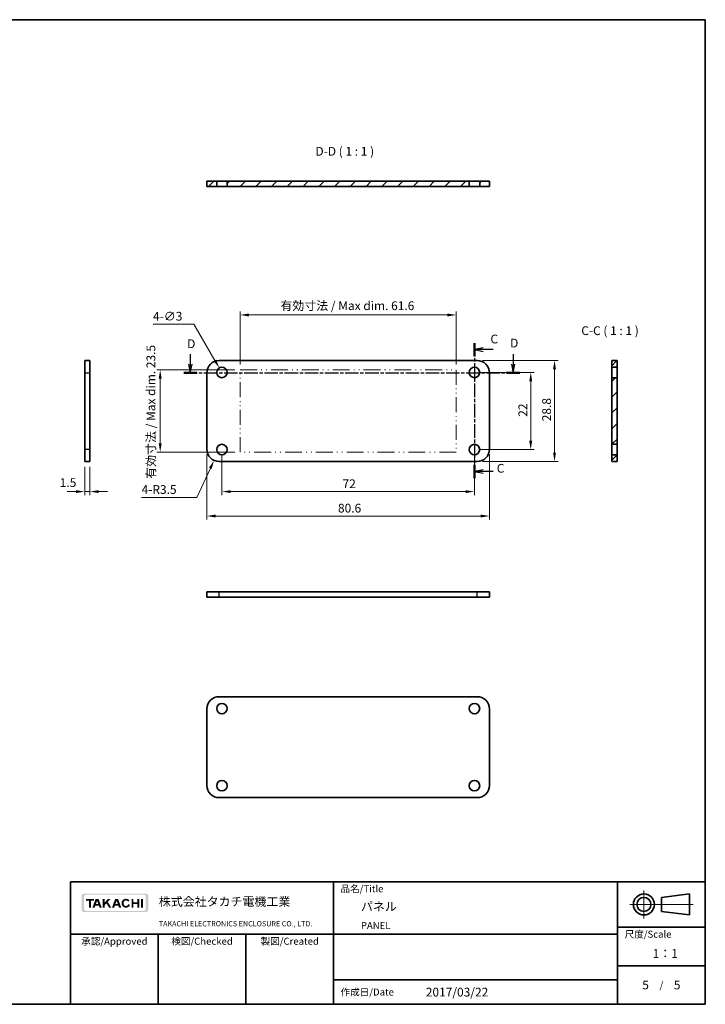
# Model space of a CAD drawing. Units: millimetres. Extents: x 14 to 2792, y 8 to 570.
# Drawn here: x 2596 to 2792, y 8 to 289 of the extents above; entities that cross this region are included whole.
import ezdxf
from ezdxf.enums import TextEntityAlignment as Align

# ---------------------------------------------------------------- set-up
doc = ezdxf.new("R2010")
doc.units = ezdxf.units.MM
doc.linetypes.add('CHAIN', pattern=[0.35429999999999995, 0.2362, -0.0295, 0.0591, -0.0295])
doc.linetypes.add('DASH_DOUBLE_DOT', pattern=[0.43979999999999997, 0.24, -0.06, 0.0098, -0.06, 0.01, -0.06])
doc.layers.get('Defpoints').update_dxf_attribs({"lineweight": 25})
for name, color, linetype, lineweight in [('Border (ISO)', 7, 'Continuous', 35), ('Dimension (ISO)', 7, 'Continuous', 18), ('Hatch (ISO)', 1, 'Continuous', 18), ('Section Line (ISO)', 7, 'Continuous', 25), ('Sketch Geometry (ISO)', 7, 'Continuous', 18), ('Symbol (ISO)', 7, 'Continuous', 18), ('Title (ISO)', 7, 'Continuous', 35), ('Visible (ISO)', 7, 'Continuous', 35), ('Visible Narrow (ISO)', 7, 'Continuous', 25)]:
    doc.layers.add(name, color=color, linetype=linetype, lineweight=lineweight)
doc.styles.add('Note Text (TK)', font='txt')
doc.styles.add('文字スタイル67', font='arial.ttf')
doc.dimstyles.new('Default - Method 1b (TK)', dxfattribs={"dimtxt": 2.5, "dimasz": 2.5, "dimexe": 1, "dimexo": 1.499999999999999, "dimgap": 1, "dimtad": 1, "dimtoh": 1, "dimrnd": 1e-08, "dimdsep": 46, "dimtxsty": 'Note Text (TK)', "dimcen": 0.09, "dimdle": 5, "dimclrd": 100, "dimclre": 100, "dimclrt": 7, "dimadec": 1, "dimazin": 1, "dimtfac": 1, "dimtmove": 0, "dimatfit": 3, "dimfxl": 1, "dimtolj": 1, "dimlwd": -1, "dimlwe": -1, "dimarcsym": 0})
pattern_1 = [(45, (2386, 0), (-2.245064030267288, 2.245064030267288), [])]

# ---------------------------------------------------------------- blocks, each defined once
blk = doc.blocks.new('図面枠 tk図枠')
at = {"layer": 'Border (ISO)'}
for p, q in [((14.49999999999999, 289), (405.4999999999999, 289)), ((14.49999999999999, 289), (14.50000000000001, 8.000000000000007)), ((405.4999999999999, 289), (405.4999999999999, 8.000000000000007)), ((14.50000000000001, 8.000000000000007), (405.4999999999999, 8.000000000000007))]:
    blk.add_line(p, q, dxfattribs=at)
blk = doc.blocks.new('表題欄 tk表題欄')
at = {"layer": 'Hatch (ISO)'}
h = blk.add_hatch(color=256, dxfattribs=at)
edge = h.paths.add_edge_path(flags=0)
edge.add_arc((95.57537688673352, 236.2990653650367), 0.5958259999999996, 269.9999999999897, 360)
edge.add_line((96.17120288673351, 236.2990653650368), (96.17120288673348, 239.7107813650365))
edge.add_arc((95.5753768867335, 239.7107813650366), 0.5958259999999996, 0, 90.0000000000068)
edge.add_line((95.57537688673342, 240.3066073650366), (79.13710888673356, 240.3066073650366))
edge.add_arc((79.13710888673353, 239.7107813650366), 0.5958259999999996, 89.99999999999744, 180)
edge.add_line((78.54128288673353, 239.7107813650365), (78.54128288673331, 236.2990653650368))
edge.add_arc((79.13710888673332, 236.2990653650365), 0.5958259999999996, 180, 270.0000000000231)
edge.add_line((79.13710888673356, 235.7032393650365), (95.57537688673342, 235.7032393650367))
edge = h.paths.add_edge_path()
edge.add_line((77.83935088673357, 239.9556413650366), (77.83935088673357, 236.0542053650368))
edge.add_arc((78.54128288673346, 236.0542053650367), 0.7019319999998935, 180, 270.0000000000087)
edge.add_line((78.54128288673357, 235.3522733650368), (96.17120288673352, 235.3522733650368))
edge.add_arc((96.17120288673351, 236.0542053650367), 0.7019319999998921, 270, 360)
edge.add_line((96.8731348867334, 236.0542053650368), (96.87313488673352, 239.9556413650366))
edge.add_arc((96.1712028867336, 239.9556413650367), 0.7019319999998921, 0, 90.00000000000873)
edge.add_line((96.17120288673348, 240.6575733650367), (78.54128288673357, 240.6575733650366))
edge.add_arc((78.54128288673357, 239.9556413650366), 0.7019319999999984, 90, 180)
for points in [[(79.07181288673355, 239.1476033650369), (79.07181288673355, 238.6578833650367), (79.92066088673353, 238.6578833650367), (79.92066088673353, 236.6581933650368), (80.50832488673353, 236.6581933650368), (80.50832488673353, 238.6578833650367), (81.35717288673355, 238.6578833650367), (81.35717288673355, 239.1476033650369)], [(85.68407849525303, 236.6581933650368), (84.9434673993943, 237.8918698287545), (84.41792288673358, 237.3246628822781), (84.41792288673358, 236.6581933650368), (83.89555488673355, 236.6581933650368), (83.89555488673355, 239.1476033650369), (84.41792288673358, 239.1476033650369), (84.41792288673358, 238.0993979968839), (85.38913556809511, 239.1476033650369), (86.10696490847272, 239.1476033650369), (85.31925422435492, 238.2974470774499), (86.30334488673353, 236.6581933650368)], [(92.09142939614459, 239.1476033650369), (92.09142939614459, 236.6581933650368), (92.60971639614465, 236.6581933650368), (92.60971639614465, 237.6580383650368), (93.76872039614462, 237.6580383650368), (93.76872039614462, 236.6581933650368), (94.28700739614459, 236.6581933650368), (94.28700739614459, 239.1476033650369), (93.76872039614462, 239.1476033650369), (93.76872039614462, 238.1477583650367), (92.60971639614465, 238.1477583650367), (92.60971639614465, 239.1476033650369)], [(94.84202339614467, 239.1476033650369), (94.84202339614467, 236.6581933650368), (95.36439139614473, 236.6581933650368), (95.36439139614473, 239.1476033650369)]]:
    blk.add_hatch(color=256, dxfattribs=at).paths.add_polyline_path(points)
h = blk.add_hatch(color=256, dxfattribs=at)
h.paths.add_polyline_path([(82.59020695886475, 237.7110913650368), (81.95242681460243, 237.7110913650368), (82.27131688673356, 238.5794973650367)], flags=0)
h.paths.add_polyline_path([(82.77903014574996, 237.1968853650368), (81.76360362771717, 237.1968853650368), (81.56578886050404, 236.6581933650368), (80.94907288673355, 236.6581933650368), (81.86321688673357, 239.1476033650369), (82.67941688673353, 239.1476033650369), (83.59356088673351, 236.6581933650368), (82.97684491296302, 236.6581933650368)])
h = blk.add_hatch(color=256, dxfattribs=at)
h.paths.add_polyline_path([(87.52707281460246, 237.7110913650368), (88.16485295886469, 237.7110913650368), (87.84596288673359, 238.5794973650367)], flags=0)
h.paths.add_polyline_path([(87.14043486050403, 236.6581933650368), (87.3382496277172, 237.1968853650368), (88.35367614574989, 237.1968853650368), (88.551490912963, 236.6581933650368), (89.16820688673343, 236.6581933650368), (88.25406288673352, 239.1476033650369), (87.43786288673356, 239.1476033650369), (86.52371888673358, 236.6581933650368)])
h = blk.add_hatch(color=256, dxfattribs=at)
edge = h.paths.add_edge_path()
edge.add_arc((90.52309888673334, 237.9028983650369), 1.273272000000011, 38.55054079078439, 336.5820184016556)
edge.add_line((91.69149139614446, 237.3968543650369), (91.17255542714857, 237.6216113977801))
edge.add_ellipse((90.52309888673352, 237.9028983650369), major_axis=(0, -0.7998759999999119), ratio=0.8673469387756529, start_angle=128.5505407907963, end_angle=426.582018401653, ccw=False)
edge.add_line((91.09381514418376, 238.3576891122095), (91.51887237036831, 238.6964075050431))
at = {"layer": 'Title (ISO)'}
for p, q in [((74.70882392282105, 244.052739026017), (255.7088239228211, 244.052739026017)), ((74.70882392282105, 209.052739026017), (74.70882392282105, 244.052739026017)), ((149.7088239228211, 244.052739026017), (149.7088239228211, 209.052739026017)), ((230.7088239228211, 244.052739026017), (230.7088239228211, 209.052739026017)), ((255.7088239228211, 244.052739026017), (255.7088239228211, 209.052739026017)), ((243.2088239228211, 239.552739026017), (251.2088239228211, 240.5527390260171)), ((243.2088239228211, 239.552739026017), (243.2088239228211, 235.552739026017)), ((251.2088239228211, 234.552739026017), (251.2088239228211, 240.5527390260171)), ((243.2088239228211, 235.552739026017), (251.2088239228211, 234.552739026017)), ((230.7088239228211, 231.052739026017), (255.7088239228211, 231.052739026017)), ((74.70882392282105, 229.052739026017), (230.7088239228211, 229.052739026017)), ((99.70882392282108, 229.052739026017), (99.70882392282108, 209.052739026017)), ((124.708823922821, 229.052739026017), (124.708823922821, 209.052739026017)), ((230.7088239228211, 220.052739026017), (255.7088239228211, 220.052739026017)), ((149.7088239228211, 216.052739026017), (230.7088239228211, 216.052739026017)), ((255.7088239228211, 209.052739026017), (74.70882392282105, 209.052739026017))]:
    blk.add_line(p, q, dxfattribs=at)
at = {"layer": 'Title (ISO)', "color": 4, "linetype": 'Continuous', "lineweight": 18}
for p, q in [((238.2088239228211, 241.552739026017), (238.2088239228211, 233.552739026017)), ((252.2088239228211, 237.552739026017), (234.2088239228211, 237.552739026017))]:
    blk.add_line(p, q, dxfattribs=at)
at = {"layer": 'Title (ISO)'}
for radius in [3, 2]:
    blk.add_circle((238.2088239228211, 237.552739026017), radius, dxfattribs=at)
at = {"layer": 'Title (ISO)', "color": 1, "char_height": 2.000000029802322, "line_spacing_factor": 1.5, "style": 'Note Text (TK)'}
for s, insert, attachment_point in [('\\fＭＳ Ｐゴシック|b0|i0;\\H2.0000;品名/Title', (151.708823922821, 242.052739026017), 4), ('\\fＭＳ Ｐゴシック|b0|i0;\\H2.0000;承認/Approved', (87.20882392282108, 227.052739026017), 5), ('\\fＭＳ Ｐゴシック|b0|i0;\\H2.0000;検図/Checked', (112.208823922821, 227.052739026017), 5), ('\\fＭＳ Ｐゴシック|b0|i0;\\H2.0000;製図/Created', (137.2088239228211, 227.052739026017), 5), ('\\fＭＳ Ｐゴシック|b0|i0;\\H2.0000;尺度/Scale', (232.7088239228211, 229.052739026017), 4), ('\\fＭＳ Ｐゴシック|b0|i0;\\H2.0000;作成日/Date', (151.708823922821, 212.552739026017), 4)]:
    blk.add_mtext(s, dxfattribs=dict(at, insert=insert, attachment_point=attachment_point))
at = {"layer": 'Title (ISO)', "color": 7, "line_spacing_factor": 1.5, "style": 'Note Text (TK)'}
for s, insert, char_height, attachment_point in [('株式会社タカチ電機工業', (99.87313488673345, 238.052739026017), 2.5, 4), ('\\fArial|b0|i0;\\H1.4986;TAKACHI ELECTRONICS ENCLOSURE CO., LTD.', (99.87313488673342, 232.052739026017), 1.49859994649887, 4), ('\\fＭＳ Ｐゴシック|b0|i0;\\H2.0000;/', (243.2088239228211, 214.552739026017), 2.000000029802322, 5)]:
    blk.add_mtext(s, dxfattribs=dict(at, insert=insert, char_height=char_height, attachment_point=attachment_point))
at = {"layer": 'Title (ISO)', "color": 7}
for tag, p, height, style in [('<品名>_001', (157.524164831912, 235.6677958441988), 2.5, 'Note Text (TK)'), ('<Title>_001', (157.4796288307291, 230.5527390111159), 2.000000029802322, '文字スタイル67'), ('<尺度>_001', (240.0625171046392, 222.3098412987444), 2.5, 'Note Text (TK)'), ('作成日_001', (175.5895057410029, 211.2814322078352), 2.5, 'Note Text (TK)'), ('<ページ_No.>_001', (237.9488807410029, 213.302739026017), 2.5, 'Note Text (TK)'), ('<総ページ数>_001', (246.7997330137301, 213.302739026017), 2.5, 'Note Text (TK)')]:
    blk.add_attdef(tag, p, '', height=height, dxfattribs=dict(at, style=style))
at = {"layer": 'Title (ISO)', "color": 7, "style": 'Note Text (TK)'}
blk.add_attdef('<承認>', text='', height=2.5, dxfattribs=at).set_placement((87.20882392282108, 217.052739026017), align=Align.MIDDLE_CENTER)
blk = doc.blocks.new('*D88')
at = {"layer": 'Defpoints', "color": 0}
for p in [(2653.664562529551, 166.3174226064684), (2725.664562499971, 166.3174227422533), (2725.664562499971, 154.3174227422533)]:
    blk.add_point(p, dxfattribs=at)
at = {"layer": 'Dimension (ISO)', "color": 100}
for p, q in [((2653.664562529551, 164.8174226064683), (2653.664562529551, 153.3174227422533)), ((2725.664562499971, 164.8174227422533), (2725.664562499971, 153.3174227422533)), ((2656.16456252955, 154.3174227422533), (2723.164562499971, 154.3174227422533))]:
    blk.add_line(p, q, dxfattribs=at)
for points in [[(2656.16456252955, 154.7340894089199), (2656.16456252955, 153.9007560755866), (2653.664562529551, 154.3174227422533)], [(2723.164562499971, 154.7340894089199), (2723.164562499971, 153.9007560755866), (2725.664562499971, 154.3174227422533)]]:
    blk.add_solid(points, dxfattribs=at)
at = {"layer": 'Dimension (ISO)', "color": 7, "insert": (2688.059448878397, 156.5674227422533), "char_height": 2.5, "attachment_point": 4, "style": 'Note Text (TK)'}
blk.add_mtext('\\A1;72', dxfattribs=at)
blk = doc.blocks.new('*D89')
at = {"layer": 'Defpoints', "color": 0}
for p in [(2649.364562501522, 166.4174225854365), (2729.964562527622, 166.4174227374402), (2729.964562527622, 147.3518226972264)]:
    blk.add_point(p, dxfattribs=at)
at = {"layer": 'Dimension (ISO)', "color": 100}
for p, q in [((2649.364562501522, 164.9174225854365), (2649.364562501522, 146.3518226972264)), ((2729.964562527622, 164.9174227374402), (2729.964562527622, 146.3518226972264)), ((2651.864562501522, 147.3518226972264), (2727.464562527622, 147.3518226972264))]:
    blk.add_line(p, q, dxfattribs=at)
for points in [[(2651.864562501522, 147.768489363893), (2651.864562501522, 146.9351560305597), (2649.364562501522, 147.3518226972264)], [(2727.464562527622, 147.768489363893), (2727.464562527622, 146.9351560305597), (2729.964562527622, 147.3518226972264)]]:
    blk.add_solid(points, dxfattribs=at)
at = {"layer": 'Dimension (ISO)', "color": 7, "insert": (2686.75263069639, 149.6018226972264), "char_height": 2.5, "attachment_point": 4, "style": 'Note Text (TK)'}
blk.add_mtext('\\A1;80.6', dxfattribs=at)
blk = doc.blocks.new('*D90')
at = {"layer": 'Defpoints', "color": 0}
for p in [(2725.664562458481, 188.3174227693245), (2741.723324409353, 188.3174227693245), (2725.664562499971, 166.3174227422533)]:
    blk.add_point(p, dxfattribs=at)
at = {"layer": 'Dimension (ISO)', "color": 100}
for p, q in [((2727.164562458481, 188.3174227693245), (2742.723324409352, 188.3174227693245)), ((2741.723324409353, 168.8174227422533), (2741.723324409353, 185.8174227693245)), ((2727.164562499971, 166.3174227422533), (2742.723324409352, 166.3174227422533))]:
    blk.add_line(p, q, dxfattribs=at)
for points in [[(2741.306657742686, 185.8174227693245), (2742.139991076019, 185.8174227693245), (2741.723324409353, 188.3174227693245)], [(2741.306657742686, 168.8174227422533), (2742.139991076019, 168.8174227422533), (2741.723324409353, 166.3174227422533)]]:
    blk.add_solid(points, dxfattribs=at)
at = {"layer": 'Dimension (ISO)', "color": 7, "insert": (2739.473324409352, 175.6839000285162), "char_height": 2.5, "attachment_point": 4, "rotation": 90, "style": 'Note Text (TK)'}
blk.add_mtext('\\A1;22', dxfattribs=at)
blk = doc.blocks.new('*D91')
at = {"layer": 'Defpoints', "color": 0}
for p in [(2726.464562431005, 191.7174227837556), (2748.509113048652, 191.7174227837556), (2726.464562485319, 162.9174227308396)]:
    blk.add_point(p, dxfattribs=at)
at = {"layer": 'Dimension (ISO)', "color": 100}
for p, q in [((2727.964562431005, 191.7174227837556), (2749.509113048652, 191.7174227837556)), ((2748.509113048652, 165.4174227308396), (2748.509113048652, 189.2174227837556)), ((2727.964562485319, 162.9174227308396), (2749.509113048652, 162.9174227308396))]:
    blk.add_line(p, q, dxfattribs=at)
for points in [[(2748.092446381986, 189.2174227837556), (2748.925779715319, 189.2174227837556), (2748.509113048652, 191.7174227837556)], [(2748.092446381986, 165.4174227308396), (2748.925779715319, 165.4174227308396), (2748.509113048652, 162.9174227308396)]]:
    blk.add_solid(points, dxfattribs=at)
at = {"layer": 'Dimension (ISO)', "color": 7, "insert": (2746.259113048652, 174.3983886663885), "char_height": 2.5, "attachment_point": 4, "rotation": 90, "style": 'Note Text (TK)'}
blk.add_mtext('\\A1;28.8', dxfattribs=at)
blk = doc.blocks.new('*D92')
at = {"layer": 'Defpoints', "color": 0}
for p in [(2652.914562488061, 189.6164607392157), (2654.414562488061, 187.0183845278632)]:
    blk.add_point(p, dxfattribs=at)
at = {"layer": 'Dimension (ISO)', "color": 100}
for p, q in [((2634.010819518127, 202.1145778961122), (2645.698771183159, 202.1145778961121)), ((2645.698771183159, 202.1145778961121), (2651.66456248806, 191.7815242486765)), ((2653.574562488061, 188.3174226335397), (2653.754562488061, 188.3174226335396)), ((2653.664562488061, 188.2274226335396), (2653.664562488061, 188.4074226335398))]:
    blk.add_line(p, q, dxfattribs=at)
blk.add_solid([(2652.025406406303, 191.9898575820098), (2651.303718569817, 191.573190915343), (2652.914562488061, 189.6164607392157)], dxfattribs=at)
at = {"layer": 'Dimension (ISO)', "color": 7, "insert": (2634.010819518127, 204.3645778961121), "char_height": 2.5, "attachment_point": 4, "style": 'Note Text (TK)'}
blk.add_mtext('\\A1;4-∅3', dxfattribs=at)
blk = doc.blocks.new('*D93')
at = {"layer": 'Defpoints', "color": 0}
for p in [(2652.864562501521, 166.4174225920377), (2651.402846386869, 163.2372675643437)]:
    blk.add_point(p, dxfattribs=at)
at = {"layer": 'Dimension (ISO)', "color": 100}
for p, q in [((2646.542341753135, 152.6626025571254), (2650.358763447832, 160.9657282588482)), ((2630.756889455133, 152.6626025571256), (2646.542341753135, 152.6626025571254))]:
    blk.add_line(p, q, dxfattribs=at)
blk.add_solid([(2649.980173563582, 161.139742082021), (2650.73735333208, 160.7917144356754), (2651.402846386869, 163.2372675643437)], dxfattribs=at)
at = {"layer": 'Dimension (ISO)', "color": 7, "insert": (2630.756889455133, 154.9126025571257), "char_height": 2.5, "attachment_point": 4, "style": 'Note Text (TK)'}
blk.add_mtext('\\A1;4-R3.5', dxfattribs=at)
blk = doc.blocks.new('*D94')
at = {"layer": 'Defpoints', "color": 0}
for p in [(2614.536545944267, 162.9174225920373), (2616.036545944267, 162.9174225920373), (2614.536545944267, 154.3174227422533)]:
    blk.add_point(p, dxfattribs=at)
at = {"layer": 'Dimension (ISO)', "color": 100}
for p, q in [((2614.536545944267, 161.4174225920373), (2614.536545944267, 153.3174227422533)), ((2616.036545944267, 161.4174225920373), (2616.036545944267, 153.3174227422533)), ((2612.036545944267, 154.3174227422533), (2609.536545944268, 154.3174227422533)), ((2616.036545944267, 154.3174227422533), (2614.536545944267, 154.3174227422533)), ((2618.536545944268, 154.3174227422533), (2621.036545944268, 154.3174227422533))]:
    blk.add_line(p, q, dxfattribs=at)
for points in [[(2612.036545944267, 154.7340894089199), (2612.036545944267, 153.9007560755866), (2614.536545944267, 154.3174227422533)], [(2618.536545944268, 154.7340894089199), (2618.536545944268, 153.9007560755866), (2616.036545944267, 154.3174227422533)]]:
    blk.add_solid(points, dxfattribs=at)
at = {"layer": 'Dimension (ISO)', "color": 7, "insert": (2607.412016778333, 156.8865227220385), "char_height": 2.5, "attachment_point": 4, "style": 'Note Text (TK)'}
blk.add_mtext('\\A1;1.5', dxfattribs=at)
blk = doc.blocks.new('*D95')
at = {"layer": 'Defpoints', "color": 0}
for p in [(2720.464562494016, 204.7288612476847), (2658.864562494016, 189.0674226878964), (2720.464562494016, 189.0674226878964)]:
    blk.add_point(p, dxfattribs=at)
at = {"layer": 'Dimension (ISO)', "color": 100}
for p, q in [((2658.864562494016, 190.5674226878964), (2658.864562494016, 205.7288612476847)), ((2720.464562494016, 190.5674226878964), (2720.464562494016, 205.7288612476847)), ((2661.364562494016, 204.7288612476847), (2717.964562494016, 204.7288612476847))]:
    blk.add_line(p, q, dxfattribs=at)
for points in [[(2661.364562494016, 205.1455279143513), (2661.364562494016, 204.312194581018), (2658.864562494016, 204.7288612476847)], [(2717.964562494016, 205.1455279143513), (2717.964562494016, 204.312194581018), (2720.464562494016, 204.7288612476847)]]:
    blk.add_solid(points, dxfattribs=at)
at = {"layer": 'Dimension (ISO)', "color": 7, "insert": (2670.325073857652, 207.376588520412), "char_height": 2.5, "attachment_point": 4, "style": 'Note Text (TK)'}
blk.add_mtext('\\A1;有効寸法 / Max dim. 61.6', dxfattribs=at)
blk = doc.blocks.new('*D96')
at = {"layer": 'Defpoints', "color": 0}
for p in [(2636.058259447741, 189.0674226878964), (2658.864562494016, 189.0674226878964), (2658.864562494016, 165.5674226878964)]:
    blk.add_point(p, dxfattribs=at)
at = {"layer": 'Dimension (ISO)', "color": 100}
for p, q in [((2657.364562494016, 189.0674226878964), (2635.05825944774, 189.0674226878964)), ((2636.058259447741, 168.0674226878964), (2636.058259447741, 186.5674226878964)), ((2657.364562494016, 165.5674226878964), (2635.05825944774, 165.5674226878964))]:
    blk.add_line(p, q, dxfattribs=at)
for points in [[(2635.641592781074, 186.5674226878964), (2636.474926114407, 186.5674226878964), (2636.058259447741, 189.0674226878964)], [(2635.641592781074, 168.0674226878964), (2636.474926114407, 168.0674226878964), (2636.058259447741, 165.5674226878964)]]:
    blk.add_solid(points, dxfattribs=at)
at = {"layer": 'Dimension (ISO)', "color": 7, "insert": (2633.410532175013, 157.9708317788059), "char_height": 2.5, "attachment_point": 4, "rotation": 90, "style": 'Note Text (TK)'}
blk.add_mtext('\\A1;有効寸法 / Max dim. 23.5', dxfattribs=at)

msp = doc.modelspace()

# ---------------------------------------------------------------- hatches: boundary and pattern name
at = {"layer": 'Hatch (ISO)'}
h = msp.add_hatch(dxfattribs=at)
h.set_pattern_fill('ANSI31', color=256, scale=25.4, style=0)
h.set_pattern_definition(pattern_1)
h.paths.add_polyline_path([(2724.16790022073, 241.4095133378203), (2724.16790023886, 242.9095133378203), (2655.161226094565, 242.9095141718764), (2655.161226076435, 241.4095141718764)])
h.paths.add_polyline_path([(2729.964563147551, 242.9095132677583), (2729.964563129422, 241.4095132677583), (2727.161225979637, 241.4095133016411), (2727.161225997767, 242.9095133016411)])
h.paths.add_polyline_path([(2649.364563121451, 242.9095142419384), (2649.364563103321, 241.4095142419384), (2652.167900183092, 241.4095142080555), (2652.167900201222, 242.9095142080555)])
h = msp.add_hatch(dxfattribs=at)
h.set_pattern_fill('ANSI31', color=256, scale=25.4, style=0)
h.set_pattern_definition(pattern_1)
h.paths.add_polyline_path([(2766.327880811749, 186.8174222778427), (2764.827880811749, 186.8174222959727), (2764.827880582104, 167.8174222689014), (2766.327880582104, 167.8174222507715)])
h.paths.add_polyline_path([(2764.827880522879, 162.9174222671571), (2766.327880522879, 162.9174222490272), (2766.327880545844, 164.8174222507716), (2764.827880545844, 164.8174222689015)])
h.paths.add_polyline_path([(2766.327880870974, 191.717422279587), (2764.827880870974, 191.717422297717), (2764.827880848009, 189.8174222959727), (2766.327880848009, 189.8174222778428)])

# ---------------------------------------------------------------- linework, layer by layer
at = {"layer": 'Section Line (ISO)', "linetype": 'CHAIN', "ltscale": 16.36017990112305}
msp.add_line((2725.664562458481, 196.7293753000625), (2725.664561992241, 158.1544919996967), dxfattribs=at)
at = {"layer": 'Section Line (ISO)', "linetype": 'Continuous', "lineweight": 50}
for p, q in [((2725.664562458481, 196.7293753000625), (2725.664562412595, 192.9329634000103)), ((2642.76718135736, 188.2174226449532), (2646.521362747601, 188.217422599578)), ((2734.834083601213, 188.2174215321773), (2738.588264991454, 188.217421486802)), ((2725.664562038127, 161.9509038997489), (2725.664561992241, 158.1544919996967))]:
    msp.add_line(p, q, dxfattribs=at)
at = {"layer": 'Section Line (ISO)', "linetype": 'Continuous'}
for p, q in [((2728.164562441582, 195.3311693198199), (2725.664562435538, 194.8311693500364)), ((2728.164562435538, 194.8311693198198), (2725.664562435538, 194.8311693500364)), ((2725.664562435538, 194.8311693500364), (2728.164562429495, 194.3311693198199)), ((2731.012757068189, 194.8311692853948), (2728.164562435538, 194.8311693198198)), ((2644.644272117032, 193.5581594139178), (2644.644272082697, 190.7174226222656)), ((2736.711174360884, 193.5581583011419), (2736.71117432655, 190.7174215094897)), ((2644.144272082697, 190.7174226283089), (2644.64427205248, 188.2174226222656)), ((2644.644272082697, 190.7174226222656), (2644.64427205248, 188.2174226222656)), ((2644.64427205248, 188.2174226222656), (2645.144272082697, 190.7174226162223)), ((2736.21117432655, 190.7174215155329), (2736.711174296333, 188.2174215094897)), ((2736.71117432655, 190.7174215094897), (2736.711174296333, 188.2174215094897)), ((2736.711174296333, 188.2174215094897), (2737.21117432655, 190.7174215034464)), ((2728.164562021228, 160.5526979195063), (2725.664562015184, 160.0526979497228)), ((2728.164562015184, 160.0526979195062), (2725.664562015184, 160.0526979497228)), ((2725.664562015184, 160.0526979497228), (2728.164562009141, 159.5526979195063)), ((2731.012756647835, 160.0526978850812), (2728.164562015184, 160.0526979195062))]:
    msp.add_line(p, q, dxfattribs=at)
at = {"layer": 'Section Line (ISO)', "linetype": 'CHAIN', "ltscale": 16.24098587036133}
msp.add_line((2642.76718135736, 188.2174226449532), (2738.588264991454, 188.217421486802), dxfattribs=at)
at = {"layer": 'Sketch Geometry (ISO)', "color": 4, "linetype": 'DASH_DOUBLE_DOT', "lineweight": 18, "ltscale": 17.81112670898437}
for p, q in [((2658.864562494016, 165.5674226878964), (2658.864562494016, 189.0674226878964)), ((2720.464562494016, 189.0674226878964), (2720.464562494016, 165.5674226878964))]:
    msp.add_line(p, q, dxfattribs=at)
at = {"layer": 'Sketch Geometry (ISO)', "color": 4, "linetype": 'DASH_DOUBLE_DOT', "lineweight": 18, "ltscale": 20.00909423828125}
for p, q in [((2658.864562494016, 189.0674226878964), (2720.464562494016, 189.0674226878964)), ((2720.464562494016, 165.5674226878964), (2658.864562494016, 165.5674226878964))]:
    msp.add_line(p, q, dxfattribs=at)
at = {"layer": 'Visible (ISO)'}
for p, q in [((2649.364563121451, 242.9095142419384), (2649.364563103321, 241.4095142419384)), ((2652.167900201222, 242.9095142080555), (2649.364563121451, 242.9095142419384)), ((2652.167900183092, 241.4095142080555), (2652.167900201222, 242.9095142080555)), ((2652.167900201222, 242.9095142080555), (2655.161226094565, 242.9095141718764)), ((2724.16790023886, 242.9095133378203), (2655.161226094565, 242.9095141718764)), ((2655.161226094565, 242.9095141718764), (2655.161226076435, 241.4095141718764)), ((2724.16790022073, 241.4095133378203), (2724.16790023886, 242.9095133378203)), ((2724.16790023886, 242.9095133378203), (2727.161225997767, 242.9095133016411)), ((2729.964563147551, 242.9095132677583), (2727.161225997767, 242.9095133016411)), ((2727.161225997767, 242.9095133016411), (2727.161225979637, 241.4095133016411)), ((2729.964563147551, 242.9095132677583), (2729.964563129422, 241.4095132677583)), ((2649.364563103321, 241.4095142419384), (2652.167900183092, 241.4095142080555)), ((2655.161226076435, 241.4095141718764), (2652.167900183092, 241.4095142080555)), ((2655.161226076435, 241.4095141718764), (2724.16790022073, 241.4095133378203)), ((2727.161225979637, 241.4095133016411), (2724.16790022073, 241.4095133378203)), ((2727.161225979637, 241.4095133016411), (2729.964563129422, 241.4095132677583)), ((2614.536545944268, 191.7174226449533), (2614.536545944267, 188.2174226383525)), ((2614.536545944268, 191.7174226449533), (2616.036545944268, 191.7174226449533)), ((2616.036545944267, 188.2174226383525), (2616.036545944268, 191.7174226449533)), ((2689.664562457985, 191.7174222001664), (2652.864562502712, 191.7174226449533)), ((2726.464562431005, 191.7174227837556), (2689.664562457985, 191.7174222001664)), ((2766.327880870974, 191.717422279587), (2764.827880870974, 191.717422297717)), ((2764.827880870974, 191.717422297717), (2764.827880848009, 189.8174222959727)), ((2766.327880848009, 189.8174222778428), (2766.327880870974, 191.717422279587)), ((2764.827880848009, 189.8174222959727), (2766.327880848009, 189.8174222778428)), ((2764.827880811749, 186.8174222959727), (2764.827880848009, 189.8174222959727)), ((2766.327880848009, 189.8174222778428), (2766.327880811749, 186.8174222778428)), ((2614.536545944267, 166.4174225854366), (2614.536545944267, 188.2174226383525)), ((2616.036545944267, 188.2174226383525), (2616.036545944267, 166.4174225854366)), ((2649.364562460409, 188.2174226383525), (2649.364562501522, 166.4174225854366)), ((2729.964562527622, 166.4174227374402), (2729.96456248651, 188.2174227903563)), ((2766.327880811749, 186.8174222778428), (2764.827880811749, 186.8174222959727)), ((2764.827880811749, 186.8174222959727), (2764.827880582104, 167.8174222689014)), ((2766.327880582104, 167.8174222507715), (2766.327880811749, 186.8174222778428)), ((2614.536545944267, 166.4174225854366), (2614.536545944268, 162.9174225920374)), ((2616.036545944268, 162.9174225920374), (2616.036545944267, 166.4174225854366)), ((2764.827880582104, 167.8174222689014), (2766.327880582104, 167.8174222507715)), ((2764.827880545844, 164.8174222689015), (2764.827880582104, 167.8174222689014)), ((2766.327880582104, 167.8174222507715), (2766.327880545844, 164.8174222507716)), ((2766.327880545844, 164.8174222507716), (2764.827880545844, 164.8174222689015)), ((2764.827880545844, 164.8174222689015), (2764.827880522879, 162.9174222671571)), ((2766.327880522879, 162.9174222490272), (2766.327880545844, 164.8174222507716)), ((2614.536545944268, 162.9174225920373), (2616.036545944268, 162.9174225920373)), ((2652.864562557026, 162.9174225920373), (2689.664562512299, 162.917423175627)), ((2689.664562512299, 162.917423175627), (2726.464562485319, 162.9174227308397)), ((2764.827880522879, 162.9174222671571), (2766.327880522879, 162.9174222490272)), ((2652.864562557013, 125.7387269063689), (2649.364562501509, 125.73872690637)), ((2649.364562501509, 124.23872690637), (2649.364562501509, 125.73872690637)), ((2649.364562501509, 124.23872690637), (2652.864562557013, 124.2387269063689)), ((2652.864562557013, 125.7387269063689), (2689.664562512287, 125.7387269063689)), ((2689.664562512287, 124.2387269063689), (2652.864562557013, 124.2387269063689)), ((2689.664562512287, 125.7387269063689), (2726.464562485307, 125.7387269063689)), ((2726.464562485307, 124.2387269063689), (2689.664562512287, 124.2387269063689)), ((2729.96456252761, 125.73872690637), (2726.464562485307, 125.7387269063689)), ((2726.464562485307, 124.2387269063689), (2729.96456252761, 124.23872690637)), ((2729.96456252761, 124.23872690637), (2729.96456252761, 125.73872690637)), ((2689.66456251227, 95.78836439119786), (2652.864562556997, 95.78836497478753)), ((2726.464562485291, 95.78836483598522), (2689.66456251227, 95.78836439119786)), ((2649.364562501493, 92.2883649813883), (2649.36456246038, 70.48836492847244)), ((2729.964562486482, 70.4883647764685), (2729.964562527594, 92.28836482938468)), ((2652.864562502684, 66.98836492187158), (2689.664562457956, 66.98836536665851)), ((2689.664562457956, 66.98836536665851), (2726.464562430977, 66.9883647830693))]:
    msp.add_line(p, q, dxfattribs=at)
for centre in [(2653.664562488061, 188.3174226335396), (2725.664562458481, 188.3174227693246), (2653.664562529551, 166.3174226064684), (2725.664562499971, 166.3174227422533), (2653.664562529522, 92.38836496035648), (2725.664562499943, 92.38836482457154), (2653.664562488032, 70.38836493328526), (2725.664562458453, 70.38836479750034)]:
    msp.add_circle(centre, 1.5, dxfattribs=at)
for centre, radius, start, end in [((2652.864562460409, 188.2174226449533), 3.499999999999993, 89.99999930748137, 180), ((2726.46456248651, 188.2174227837556), 3.499999999999987, 0, 90.00000090861965), ((2652.864562501522, 166.4174225920374), 3.499999999999996, 180, 270.0000009086196), ((2726.464562527622, 166.4174227308396), 3.5, 269.9999993074814, 0), ((2652.864562501493, 92.28836497478753), 3.499999999999996, 89.99999909138036, 180), ((2726.464562527594, 92.28836483598522), 3.500000000000005, 0, 90.00000069251861), ((2652.86456246038, 70.48836492187158), 3.499999999999992, 180, 270.0000006925186), ((2726.464562486482, 70.48836478306927), 3.49999999999999, 269.9999990913803, 0)]:
    msp.add_arc(centre, radius, start, end, dxfattribs=at)
at = {"layer": 'Visible Narrow (ISO)'}
for p, q in [((2614.536545944267, 188.2174226383525), (2616.036545944267, 188.2174226383525)), ((2614.536545944267, 166.4174225854366), (2616.036545944267, 166.4174225854366)), ((2652.864562557013, 124.2387269063689), (2652.864562557013, 125.7387269063689)), ((2726.464562485307, 124.2387269063689), (2726.464562485307, 125.7387269063689))]:
    msp.add_line(p, q, dxfattribs=at)

# ---------------------------------------------------------------- block references
msp.add_blockref('図面枠 tk図枠', (2386, 0))
ref = msp.add_blockref('表題欄 tk表題欄', (2535.791176077179, -201.0527390260171))
ref.add_attrib('<品名>_001', 'パネル', (2693.315340909091, 34.66477272727274), dxfattribs={"layer": 'Title (ISO)', "color": 7, "height": 2.5, "style": 'Note Text (TK)'})
ref.add_attrib('<尺度>_001', '1：1', (2776.475205026045, 21.24488403819922), dxfattribs={"layer": 'Title (ISO)', "color": 7, "height": 2.5, "style": 'Note Text (TK)'})
ref.add_attrib('作成日_001', '2017/03/22', (2711.801159618008, 10.22954584211834), dxfattribs={"layer": 'Title (ISO)', "color": 7, "height": 2.5, "style": 'Note Text (TK)'})
ref.add_attrib('<Title>_001', 'PANEL', (2693.284447472914, 29.49999998509884), dxfattribs={"layer": 'Title (ISO)', "color": 7, "height": 2.000000029802322, "style": '文字スタイル67'})
ref.add_attrib('<ページ_No.>_001', '5', (2773.526261937244, 12.27131650750342), dxfattribs={"layer": 'Title (ISO)', "color": 7, "height": 2.5, "style": 'Note Text (TK)'})
ref.add_attrib('<総ページ数>_001', '5', (2782.526261937244, 12.27131650750342), dxfattribs={"layer": 'Title (ISO)', "color": 7, "height": 2.5, "style": 'Note Text (TK)'})

# ---------------------------------------------------------------- texts
at = {"layer": 'Section Line (ISO)', "char_height": 2.5, "attachment_point": 7, "style": 'Note Text (TK)'}
for s, insert in [('D', (2643.75883933906, 194.4767518006093)), ('C', (2730.225572737803, 195.8371021228492)), ('D', (2735.848271798828, 194.6751997698599)), ('C', (2732.032153001167, 158.9378619929201))]:
    msp.add_mtext(s, dxfattribs=dict(at, insert=insert))
at = {"layer": 'Symbol (ISO)', "color": 7, "char_height": 2.5, "attachment_point": 7, "style": 'Note Text (TK)'}
for s, insert in [('D-D ( 1 : 1 )', (2680.331300523606, 249.4095142419384)), ('C-C ( 1 : 1 )', (2756.138138489683, 198.217422297717))]:
    msp.add_mtext(s, dxfattribs=dict(at, insert=insert))

# ---------------------------------------------------------------- dimensions: what is measured, and where the dimension line sits
at = {"layer": 'Dimension (ISO)', "color": 100}
for base, p1, p2, angle, picture, middle in [((2720.464562494016, 204.7288612476847), (2658.864562494016, 189.0674226878964), (2720.464562494016, 189.0674226878964), 180, '*D95', (2689.664562494016, 204.7288612476847)), ((2636.058259447741, 189.0674226878964), (2658.864562494016, 165.5674226878964), (2658.864562494016, 189.0674226878964), 90, '*D96', (2636.058259447741, 177.3174226878968))]:
    dim = msp.add_linear_dim(base=base, p1=p1, p2=p2, angle=angle, text='有効寸法 / Max dim. <>', dimstyle='Default - Method 1b (TK)', override={"dimtoh": 0, "dimdec": 2, "dimtp": 0, "dimtm": 0, "dimtdec": 2, "dimtofl": 0, "dimatfit": 1}, dxfattribs=at)
    dim.commit()
    dim.dimension.update_dxf_attribs({"geometry": picture, "text_midpoint": middle, "dimtype": 160})
dim = msp.add_diameter_dim_2p(p1=(2654.414562488061, 187.0183845278632), p2=(2652.914562488061, 189.6164607392157), text='4-<>', dimstyle='Default - Method 1b (TK)', override={"dimtih": 1, "dimdec": 2, "dimlfac": 0.9999999999999907, "dimtp": 0, "dimtm": 0, "dimtdec": 2, "dimtofl": 0}, dxfattribs=at)
dim.commit()
dim.dimension.update_dxf_attribs({"geometry": '*D92', "text_midpoint": (2637.490933154491, 202.1145778961121), "dimtype": 163})
for base, p1, p2, angle, override, picture, middle in [((2748.509113048652, 191.7174227837556), (2726.464562485319, 162.9174227308396), (2726.464562431005, 191.7174227837556), 90, {"dimtoh": 0, "dimdec": 2, "dimtp": 0, "dimtm": 0, "dimtdec": 2, "dimtofl": 0, "dimatfit": 1}, '*D91', (2748.509113048652, 177.3174227572976)), ((2741.723324409353, 188.3174227693245), (2725.664562499971, 166.3174227422533), (2725.664562458481, 188.3174227693245), 90, {"dimtoh": 0, "dimdec": 2, "dimtp": 0, "dimtm": 0, "dimtdec": 2, "dimtofl": 0, "dimatfit": 1}, '*D90', (2741.723324409353, 177.3174227557889)), ((2729.964562527622, 147.3518226972264), (2649.364562501522, 166.4174225854365), (2729.964562527622, 166.4174227374402), 180, {"dimtoh": 0, "dimdec": 2, "dimtp": 0, "dimtm": 0, "dimtdec": 2, "dimtofl": 0, "dimatfit": 1}, '*D89', (2689.664562514572, 147.3518226972264)), ((2725.664562499971, 154.3174227422533), (2653.664562529551, 166.3174226064684), (2725.664562499971, 166.3174227422533), 180, {"dimtoh": 0, "dimdec": 2, "dimtp": 0, "dimtm": 0, "dimtdec": 2, "dimtofl": 0, "dimatfit": 1}, '*D88', (2689.664562514761, 154.3174227422533)), ((2614.536545944267, 154.3174227422533), (2616.036545944267, 162.9174225920373), (2614.536545944267, 162.9174225920373), 180, {"dimtoh": 0, "dimtmove": 2, "dimatfit": 1}, '*D94', (2609.315425869243, 156.8865227220385))]:
    dim = msp.add_linear_dim(base=base, p1=p1, p2=p2, angle=angle, dimstyle='Default - Method 1b (TK)', override=override, dxfattribs=at)
    dim.commit()
    dim.dimension.update_dxf_attribs({"geometry": picture, "text_midpoint": middle, "dimtype": 160})
dim = msp.add_radius_dim(center=(2652.864562501521, 166.4174225920377), mpoint=(2651.402846386869, 163.2372675643437), text='4-<>', dimstyle='Default - Method 1b (TK)', override={"dimtih": 1, "dimdec": 2, "dimcen": 0, "dimtp": 0, "dimtm": 0, "dimtdec": 2, "dimtofl": 0}, dxfattribs=at)
dim.commit()
dim.dimension.update_dxf_attribs({"geometry": '*D93', "text_midpoint": (2635.742684909678, 152.6626025571257), "dimtype": 164})

doc.saveas('drawing.dxf')
